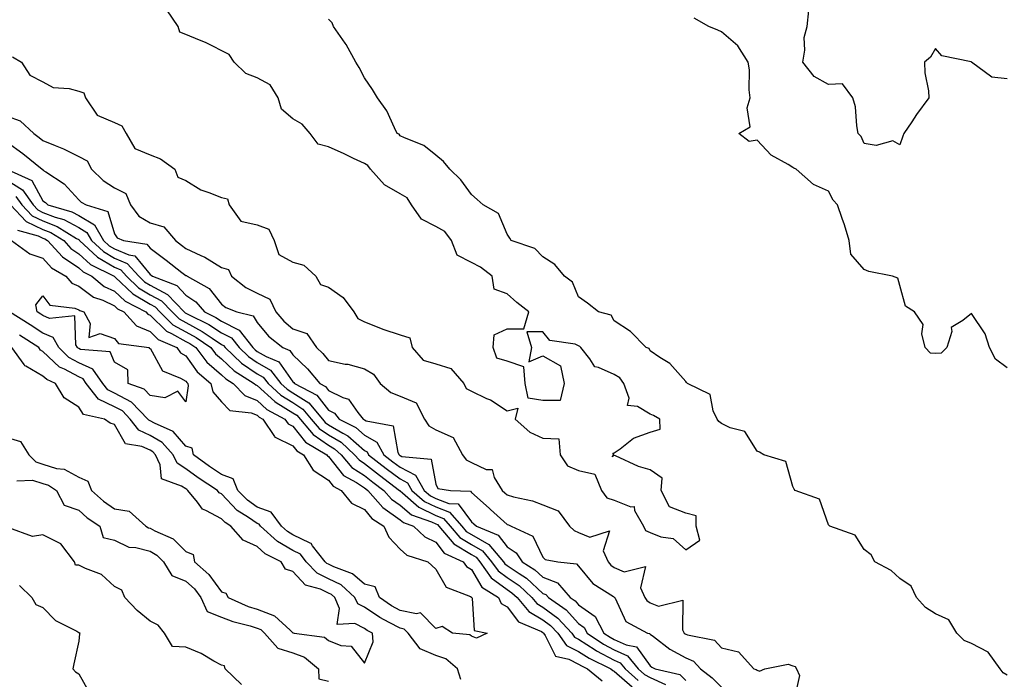
# Model space of a CAD drawing. Units: inches. Extents: x 1013363 to 1016003, y 7218698 to 7221338.
# Drawn here: x 1014022 to 1014297, y 7220059 to 7220244 of the extents above; entities that cross this region are included whole.
import ezdxf

# ---------------------------------------------------------------- set-up
doc = ezdxf.new("R2010")
doc.units = ezdxf.units.IN
doc.header["$MEASUREMENT"] = 0
doc.layers.add('Contour_10137218', color=7, linetype='Continuous', true_color=0xbf76b1)

msp = doc.modelspace()

# ---------------------------------------------------------------- linework, layer by layer
at = {"layer": 'Contour_10137218'}
for points in [[(1014019.54, 7220233.4, 3082), (1014022.01, 7220231.92, 3082), (1014024.4, 7220228.27, 3082), (1014028.05, 7220226.43, 3082), (1014030.93, 7220224.79, 3082), (1014035.4, 7220224.58, 3082), (1014038.05, 7220223.81, 3082), (1014039.45, 7220223.33, 3082), (1014039.96, 7220221.92, 3082), (1014043.2, 7220217.08, 3082), (1014048.05, 7220214.99, 3082), (1014050.16, 7220214.03, 3082), (1014051.39, 7220211.92, 3082), (1014053.8, 7220207.68, 3082), (1014058.05, 7220205.92, 3082), (1014061, 7220204.87, 3082), (1014064.95, 7220201.92, 3082), (1014065.77, 7220199.65, 3082), (1014068.05, 7220198.76, 3082), (1014072.28, 7220196.16, 3082), (1014074.53, 7220195.44, 3082), (1014078.05, 7220193.95, 3082), (1014079.71, 7220193.58, 3082), (1014080.21, 7220191.92, 3082), (1014083.5, 7220187.37, 3082), (1014088.05, 7220186.3, 3082), (1014091.27, 7220185.14, 3082), (1014092.8, 7220181.92, 3082), (1014094.14, 7220178.01, 3082), (1014098.05, 7220175.83, 3082), (1014101.11, 7220174.99, 3082), (1014104.5, 7220171.92, 3082), (1014105.76, 7220169.62, 3082), (1014108.05, 7220168.89, 3082), (1014112.08, 7220165.94, 3082), (1014115.09, 7220161.92, 3082), (1014116.23, 7220160.1, 3082), (1014118.05, 7220159.15, 3082), (1014122.57, 7220157.39, 3082), (1014123.24, 7220157.12, 3082), (1014128.05, 7220155.51, 3082), (1014130.83, 7220154.69, 3082), (1014131.44, 7220151.92, 3082), (1014134.55, 7220148.42, 3082), (1014138.05, 7220147.43, 3082), (1014142.25, 7220146.12, 3082), (1014145.88, 7220141.92, 3082), (1014146.56, 7220140.44, 3082), (1014148.05, 7220139.69, 3082), (1014152.27, 7220137.7, 3082), (1014153.39, 7220137.25, 3082), (1014158.05, 7220134.24, 3082), (1014161.08, 7220134.95, 3082), (1014160.28, 7220131.92, 3082), (1014164.38, 7220128.25, 3082), (1014168.05, 7220126.57, 3082), (1014172.48, 7220126.35, 3082), (1014172.93, 7220121.92, 3082), (1014174.93, 7220118.81, 3082), (1014178.05, 7220117.47, 3082), (1014182.64, 7220116.51, 3082), (1014184.42, 7220111.92, 3082), (1014185.98, 7220109.85, 3082), (1014188.05, 7220109.19, 3082), (1014192.66, 7220107.31, 3082), (1014193.57, 7220107.45, 3082), (1014193.67, 7220106.3, 3082), (1014196.23, 7220101.92, 3082), (1014196.78, 7220100.65, 3082), (1014198.05, 7220100.08, 3082), (1014201.04, 7220098.93, 3082), (1014204.54, 7220098.42, 3082), (1014208.05, 7220095.26, 3082), (1014211.97, 7220097.99, 3082), (1014211, 7220101.92, 3082), (1014210.97, 7220104.83, 3082), (1014208.05, 7220105.51, 3082), (1014203.47, 7220107.33, 3082), (1014201.13, 7220111.92, 3082), (1014201.44, 7220115.32, 3082), (1014198.05, 7220117.66, 3082), (1014194.79, 7220118.66, 3082), (1014188.39, 7220121.59, 3082), (1014188.05, 7220121.71, 3082), (1014187.45, 7220121.33, 3082), (1014187.9, 7220121.92, 3082), (1014187.61, 7220122.35, 3082), (1014188.05, 7220122.41, 3082), (1014189.7, 7220123.56, 3082), (1014193.41, 7220126.55, 3082), (1014198.05, 7220128.19, 3082), (1014200.85, 7220129.11, 3082), (1014200.77, 7220131.92, 3082), (1014199.04, 7220132.9, 3082), (1014198.05, 7220133.31, 3082), (1014194.54, 7220135.44, 3082), (1014191.79, 7220135.67, 3082), (1014192.25, 7220137.72, 3082), (1014190.69, 7220141.92, 3082), (1014189.62, 7220143.48, 3082), (1014188.05, 7220144.42, 3082), (1014183.58, 7220146.39, 3082), (1014182.64, 7220146.51, 3082), (1014181.19, 7220148.78, 3082), (1014178.67, 7220151.92, 3082), (1014178.4, 7220152.27, 3082), (1014178.05, 7220152.45, 3082), (1014177.11, 7220152.86, 3082), (1014170.03, 7220153.89, 3082), (1014168.05, 7220156.33, 3082), (1014163.6, 7220156.37, 3082), (1014164.87, 7220151.92, 3082), (1014164.07, 7220147.94, 3082), (1014168.05, 7220149.65, 3082), (1014172.95, 7220146.82, 3082), (1014173.99, 7220141.92, 3082), (1014172.89, 7220137.08, 3082), (1014168.05, 7220137.15, 3082), (1014163.9, 7220137.76, 3082), (1014163.13, 7220141.92, 3082), (1014162.71, 7220146.59, 3082), (1014158.05, 7220148.15, 3082), (1014155.14, 7220149.01, 3082), (1014154.16, 7220151.92, 3082), (1014154.45, 7220155.53, 3082), (1014158.05, 7220157.19, 3082), (1014162.75, 7220157.21, 3082), (1014164.08, 7220161.92, 3082), (1014160.72, 7220164.58, 3082), (1014158.05, 7220167.02, 3082), (1014154.41, 7220168.29, 3082), (1014153.85, 7220171.92, 3082), (1014150.57, 7220174.44, 3082), (1014148.05, 7220175.81, 3082), (1014144.01, 7220177.88, 3082), (1014142.44, 7220181.92, 3082), (1014140.59, 7220184.46, 3082), (1014138.05, 7220185.87, 3082), (1014134.02, 7220187.9, 3082), (1014131.21, 7220191.92, 3082), (1014130.02, 7220193.89, 3082), (1014128.05, 7220195.06, 3082), (1014123.69, 7220197.56, 3082), (1014119.75, 7220201.92, 3082), (1014119.05, 7220202.92, 3082), (1014118.05, 7220203.5, 3082), (1014115.04, 7220204.93, 3082), (1014112.36, 7220206.24, 3082), (1014108.05, 7220208.15, 3082), (1014105.09, 7220208.97, 3082), (1014102.84, 7220211.92, 3082), (1014100.68, 7220214.56, 3082), (1014098.05, 7220216, 3082), (1014094.87, 7220218.74, 3082), (1014093.91, 7220221.92, 3082), (1014091.72, 7220225.59, 3082), (1014088.05, 7220227.53, 3082), (1014084.9, 7220228.78, 3082), (1014081.58, 7220231.92, 3082), (1014080.16, 7220234.03, 3082), (1014073.57, 7220237.45, 3082), (1014071.91, 7220238.05, 3082), (1014068.05, 7220239.71, 3082), (1014066.42, 7220240.3, 3082), (1014065.92, 7220241.92, 3082), (1014062.71, 7220246.59, 3082)], [(1014298.05, 7220227.21, 3079), (1014293.82, 7220227.7, 3079), (1014288.09, 7220231.92, 3079), (1014288.07, 7220231.94, 3079), (1014288.05, 7220231.94, 3079), (1014288, 7220231.98, 3079), (1014279.81, 7220233.68, 3079), (1014278.05, 7220235.73, 3079), (1014276.62, 7220233.35, 3079), (1014274.93, 7220231.92, 3079), (1014275.05, 7220228.93, 3079), (1014276.08, 7220223.89, 3079), (1014276.18, 7220221.92, 3079), (1014272.71, 7220217.27, 3079), (1014271.34, 7220215.22, 3079), (1014269.11, 7220211.92, 3079), (1014268.82, 7220211.16, 3079), (1014268.05, 7220208.72, 3079), (1014266.05, 7220209.91, 3079), (1014261.41, 7220208.56, 3079), (1014258.05, 7220209.13, 3079), (1014257.2, 7220211.06, 3079), (1014256.36, 7220211.92, 3079), (1014255.93, 7220214.05, 3079), (1014255.56, 7220219.44, 3079), (1014254.85, 7220221.92, 3079), (1014251.94, 7220225.81, 3079), (1014248.05, 7220225.65, 3079), (1014244.05, 7220227.92, 3079), (1014240.87, 7220231.92, 3079), (1014241.41, 7220235.28, 3079), (1014241.18, 7220238.8, 3079), (1014242.03, 7220241.92, 3079), (1014242.49, 7220246.37, 3079)], [(1014298.05, 7220060.1, 3081), (1014296.91, 7220060.77, 3081), (1014296.11, 7220061.92, 3081), (1014292.73, 7220066.59, 3081), (1014288.05, 7220069.01, 3081), (1014286.03, 7220069.89, 3081), (1014284.01, 7220071.92, 3081), (1014281.75, 7220075.63, 3081), (1014278.05, 7220077.31, 3081), (1014275.19, 7220079.07, 3081), (1014272.71, 7220081.92, 3081), (1014271.17, 7220085.05, 3081), (1014268.05, 7220087.23, 3081), (1014265.56, 7220089.44, 3081), (1014260.99, 7220091.92, 3081), (1014259.99, 7220093.87, 3081), (1014258.05, 7220095.4, 3081), (1014255.48, 7220099.36, 3081), (1014248.37, 7220101.92, 3081), (1014248.24, 7220102.12, 3081), (1014248.05, 7220102.27, 3081), (1014245.55, 7220109.42, 3081), (1014238.68, 7220111.92, 3081), (1014238.44, 7220112.31, 3081), (1014238.05, 7220113.05, 3081), (1014236.12, 7220119.99, 3081), (1014229.92, 7220121.92, 3081), (1014228.75, 7220122.62, 3081), (1014228.05, 7220122.94, 3081), (1014224.58, 7220128.44, 3081), (1014220.52, 7220129.46, 3081), (1014218.05, 7220130.69, 3081), (1014217.36, 7220131.22, 3081), (1014216.87, 7220131.92, 3081), (1014215.73, 7220134.24, 3081), (1014214.92, 7220138.8, 3081), (1014208.55, 7220141.92, 3081), (1014208.3, 7220142.17, 3081), (1014208.05, 7220142.43, 3081), (1014203.57, 7220147.45, 3081), (1014200.82, 7220149.15, 3081), (1014198.05, 7220151.06, 3081), (1014197.77, 7220151.65, 3081), (1014197.02, 7220151.92, 3081), (1014192.56, 7220156.43, 3081), (1014188.05, 7220159.48, 3081), (1014187.14, 7220161.02, 3081), (1014183.67, 7220161.92, 3081), (1014180.51, 7220164.38, 3081), (1014178.05, 7220166.18, 3081), (1014176.36, 7220170.24, 3081), (1014174.09, 7220171.92, 3081), (1014171.35, 7220175.22, 3081), (1014168.05, 7220177.41, 3081), (1014165.84, 7220179.71, 3081), (1014159.16, 7220181.92, 3081), (1014158.76, 7220182.62, 3081), (1014158.05, 7220183.68, 3081), (1014155.64, 7220189.5, 3081), (1014151.37, 7220191.92, 3081), (1014149.6, 7220193.46, 3081), (1014148.05, 7220194.81, 3081), (1014145.06, 7220198.93, 3081), (1014142.01, 7220201.92, 3081), (1014140.21, 7220204.09, 3081), (1014138.05, 7220205.81, 3081), (1014134.7, 7220208.56, 3081), (1014129.3, 7220210.67, 3081), (1014128.05, 7220211.3, 3081), (1014127.84, 7220211.71, 3081), (1014127.28, 7220211.92, 3081), (1014126.45, 7220213.52, 3081), (1014124.38, 7220218.25, 3081), (1014121.73, 7220221.92, 3081), (1014120.35, 7220224.22, 3081), (1014118.05, 7220227.51, 3081), (1014116.56, 7220230.44, 3081), (1014115.69, 7220231.92, 3081), (1014113, 7220236.86, 3081), (1014112.7, 7220237.27, 3081), (1014109.44, 7220241.92, 3081), (1014109.02, 7220242.9, 3081), (1014108.05, 7220243.93, 3081)], [(1014298.05, 7220146.31, 3080), (1014294.85, 7220148.72, 3080), (1014293.14, 7220151.92, 3080), (1014291.9, 7220155.77, 3080), (1014288.05, 7220161.51, 3080), (1014285.63, 7220159.5, 3080), (1014282.42, 7220157.55, 3080), (1014282.58, 7220156.45, 3080), (1014281.15, 7220151.92, 3080), (1014279.55, 7220150.42, 3080), (1014278.05, 7220150.24, 3080), (1014276.56, 7220150.42, 3080), (1014275.13, 7220151.92, 3080), (1014274.21, 7220155.77, 3080), (1014274.52, 7220158.4, 3080), (1014272.16, 7220161.92, 3080), (1014269.63, 7220163.5, 3080), (1014268.05, 7220169.32, 3080), (1014267.48, 7220171.35, 3080), (1014265.98, 7220171.92, 3080), (1014259.37, 7220173.25, 3080), (1014258.05, 7220173.83, 3080), (1014254.25, 7220178.11, 3080), (1014253.8, 7220181.92, 3080), (1014252.49, 7220186.37, 3080), (1014251.82, 7220188.15, 3080), (1014250.56, 7220191.92, 3080), (1014249.39, 7220193.25, 3080), (1014248.05, 7220195.75, 3080), (1014243.81, 7220197.68, 3080), (1014238.97, 7220201.92, 3080), (1014238.33, 7220202.19, 3080), (1014238.05, 7220202.39, 3080), (1014236.74, 7220203.23, 3080), (1014232.02, 7220205.9, 3080), (1014228.05, 7220210.03, 3080), (1014225.84, 7220209.71, 3080), (1014222.96, 7220211.92, 3080), (1014226.13, 7220213.83, 3080), (1014225.26, 7220219.13, 3080), (1014226.12, 7220221.92, 3080), (1014225.84, 7220224.13, 3080), (1014225.87, 7220229.73, 3080), (1014225.5, 7220231.92, 3080), (1014222.61, 7220236.49, 3080), (1014218.05, 7220240.42, 3080), (1014217.03, 7220240.9, 3080), (1014214.55, 7220241.92, 3080), (1014210.41, 7220244.28, 3080)], [(1014018.05, 7220216.74, 3081), (1014021.65, 7220215.51, 3081), (1014025.48, 7220211.92, 3081), (1014026.97, 7220210.85, 3081), (1014028.05, 7220209.97, 3081), (1014031.45, 7220208.52, 3081), (1014033.77, 7220207.64, 3081), (1014038.05, 7220205.46, 3081), (1014040.42, 7220204.3, 3081), (1014041.68, 7220201.92, 3081), (1014044.86, 7220198.74, 3081), (1014048.05, 7220196.72, 3081), (1014051.26, 7220195.12, 3081), (1014052.55, 7220191.92, 3081), (1014054.92, 7220188.78, 3081), (1014058.05, 7220186.94, 3081), (1014061.91, 7220185.79, 3081), (1014065.13, 7220181.92, 3081), (1014066.8, 7220180.67, 3081), (1014068.05, 7220179.71, 3081), (1014072.22, 7220177.76, 3081), (1014073.41, 7220177.27, 3081), (1014078.05, 7220174.42, 3081), (1014079.97, 7220173.85, 3081), (1014080.83, 7220171.92, 3081), (1014084.89, 7220168.76, 3081), (1014088.05, 7220167.17, 3081), (1014091.58, 7220165.46, 3081), (1014093.28, 7220161.92, 3081), (1014095.46, 7220159.34, 3081), (1014098.05, 7220157.17, 3081), (1014101.97, 7220155.85, 3081), (1014104.69, 7220151.92, 3081), (1014106.43, 7220150.3, 3081), (1014108.05, 7220148.29, 3081), (1014112.64, 7220147.33, 3081), (1014113.38, 7220147.25, 3081), (1014118.05, 7220146.02, 3081), (1014120.6, 7220144.48, 3081), (1014122.47, 7220141.92, 3081), (1014125.51, 7220139.38, 3081), (1014128.05, 7220138.29, 3081), (1014132.59, 7220136.47, 3081), (1014134.9, 7220131.92, 3081), (1014136.12, 7220129.99, 3081), (1014138.05, 7220128.93, 3081), (1014142.88, 7220126.76, 3081), (1014145.5, 7220121.92, 3081), (1014146.57, 7220120.44, 3081), (1014148.05, 7220119.71, 3081), (1014152.15, 7220117.82, 3081), (1014153.89, 7220117.76, 3081), (1014154.43, 7220115.55, 3081), (1014156.64, 7220111.92, 3081), (1014157.39, 7220111.26, 3081), (1014158.05, 7220110.65, 3081), (1014159.85, 7220110.12, 3081), (1014165.11, 7220108.99, 3081), (1014168.05, 7220107.88, 3081), (1014172.33, 7220106.2, 3081), (1014175.49, 7220101.92, 3081), (1014176.8, 7220100.67, 3081), (1014178.05, 7220100.14, 3081), (1014181.16, 7220098.81, 3081), (1014186.71, 7220100.59, 3081), (1014184.97, 7220094.99, 3081), (1014186.31, 7220091.92, 3081), (1014187.12, 7220090.98, 3081), (1014188.05, 7220090.32, 3081), (1014190.85, 7220089.11, 3081), (1014196.77, 7220090.63, 3081), (1014195.4, 7220084.58, 3081), (1014196.62, 7220081.92, 3081), (1014197.18, 7220081.04, 3081), (1014198.05, 7220080.44, 3081), (1014200.45, 7220079.52, 3081), (1014207.25, 7220081.12, 3081), (1014207.15, 7220072.82, 3081), (1014207.65, 7220071.92, 3081), (1014207.87, 7220071.74, 3081), (1014208.05, 7220071.65, 3081), (1014208.53, 7220071.45, 3081), (1014216.12, 7220069.99, 3081), (1014218.05, 7220067.76, 3081), (1014222.81, 7220066.67, 3081), (1014227.15, 7220061.92, 3081), (1014227.82, 7220061.69, 3081), (1014228.05, 7220061.51, 3081), (1014228.72, 7220061.26, 3081), (1014230.24, 7220061.92, 3081), (1014236.73, 7220063.23, 3081), (1014238.05, 7220062.76, 3081), (1014238.72, 7220062.58, 3081), (1014239.09, 7220061.92, 3081), (1014239.94, 7220060.03, 3081), (1014238.13, 7220052, 3081)], [(1014018.05, 7220209.5, 3080), (1014022.41, 7220206.28, 3080), (1014027.79, 7220201.92, 3080), (1014027.97, 7220201.84, 3080), (1014028.05, 7220201.69, 3080), (1014028.83, 7220201.14, 3080), (1014033.97, 7220197.84, 3080), (1014038.05, 7220193.38, 3080), (1014038.78, 7220192.66, 3080), (1014040.14, 7220191.92, 3080), (1014046.2, 7220190.08, 3080), (1014048.05, 7220183.83, 3080), (1014048.78, 7220182.66, 3080), (1014050.63, 7220181.92, 3080), (1014057.09, 7220180.96, 3080), (1014058.05, 7220179.81, 3080), (1014062.54, 7220176.41, 3080), (1014066.98, 7220172.99, 3080), (1014068.05, 7220172.17, 3080), (1014068.22, 7220172.1, 3080), (1014068.47, 7220171.92, 3080), (1014074.61, 7220168.48, 3080), (1014078.05, 7220164.07, 3080), (1014079.29, 7220163.17, 3080), (1014082.31, 7220161.92, 3080), (1014086.95, 7220160.81, 3080), (1014088.05, 7220159.01, 3080), (1014091.23, 7220155.1, 3080), (1014095.19, 7220151.92, 3080), (1014097.21, 7220151.08, 3080), (1014098.05, 7220149.89, 3080), (1014102.15, 7220146.02, 3080), (1014105.54, 7220141.92, 3080), (1014107.18, 7220141.06, 3080), (1014108.05, 7220139.93, 3080), (1014112.05, 7220137.92, 3080), (1014113.63, 7220137.49, 3080), (1014116.22, 7220133.74, 3080), (1014117.71, 7220131.92, 3080), (1014117.93, 7220131.8, 3080), (1014118.05, 7220131.71, 3080), (1014118.54, 7220131.43, 3080), (1014126.14, 7220130.01, 3080), (1014127.41, 7220122.56, 3080), (1014127.76, 7220121.92, 3080), (1014127.92, 7220121.78, 3080), (1014128.05, 7220121.69, 3080), (1014128.51, 7220121.45, 3080), (1014136.78, 7220120.65, 3080), (1014138.05, 7220113.64, 3080), (1014138.62, 7220112.49, 3080), (1014142.2, 7220111.92, 3080), (1014147.81, 7220111.69, 3080), (1014148.05, 7220111.35, 3080), (1014153.03, 7220106.9, 3080), (1014153.38, 7220106.59, 3080), (1014158.05, 7220102.37, 3080), (1014158.4, 7220102.27, 3080), (1014159.17, 7220101.92, 3080), (1014165.27, 7220099.13, 3080), (1014168.05, 7220093.21, 3080), (1014168.71, 7220092.58, 3080), (1014172.21, 7220091.92, 3080), (1014177.49, 7220091.35, 3080), (1014178.05, 7220090.65, 3080), (1014182, 7220085.87, 3080), (1014187.79, 7220082.19, 3080), (1014188.05, 7220082, 3080), (1014188.11, 7220081.98, 3080), (1014188.13, 7220081.92, 3080), (1014188.26, 7220081.71, 3080), (1014191.3, 7220075.16, 3080), (1014197.35, 7220071.92, 3080), (1014197.94, 7220071.82, 3080), (1014198.05, 7220071.67, 3080), (1014198.99, 7220070.98, 3080), (1014203.58, 7220067.45, 3080), (1014208.05, 7220065.03, 3080), (1014210.2, 7220064.07, 3080), (1014212.19, 7220061.92, 3080), (1014215.48, 7220059.36, 3080), (1014218.05, 7220056.74, 3080)], [(1014018.11, 7220201.86, 3079), (1014024.89, 7220198.76, 3079), (1014028.05, 7220193.09, 3079), (1014028.73, 7220192.6, 3079), (1014029.37, 7220191.92, 3079), (1014036.11, 7220189.99, 3079), (1014038.05, 7220188.93, 3079), (1014042.45, 7220186.31, 3079), (1014045.02, 7220181.92, 3079), (1014046.59, 7220180.46, 3079), (1014048.05, 7220179.62, 3079), (1014052.07, 7220177.9, 3079), (1014053.78, 7220177.64, 3079), (1014058.05, 7220172.43, 3079), (1014058.34, 7220172.21, 3079), (1014058.71, 7220171.92, 3079), (1014065.52, 7220169.38, 3079), (1014068.05, 7220166.65, 3079), (1014070.89, 7220164.75, 3079), (1014073.26, 7220161.92, 3079), (1014076.49, 7220160.36, 3079), (1014078.05, 7220159.32, 3079), (1014082.98, 7220156.86, 3079), (1014086.79, 7220151.92, 3079), (1014087.43, 7220151.3, 3079), (1014088.05, 7220150.88, 3079), (1014090.54, 7220149.42, 3079), (1014094.09, 7220147.96, 3079), (1014098.05, 7220142.37, 3079), (1014098.28, 7220142.15, 3079), (1014098.48, 7220141.92, 3079), (1014104.75, 7220138.62, 3079), (1014108.05, 7220134.36, 3079), (1014109.67, 7220133.54, 3079), (1014110.98, 7220131.92, 3079), (1014115.66, 7220129.54, 3079), (1014118.05, 7220127.41, 3079), (1014121.58, 7220125.46, 3079), (1014123.5, 7220121.92, 3079), (1014126.05, 7220119.93, 3079), (1014128.05, 7220118.4, 3079), (1014132.36, 7220116.22, 3079), (1014134.8, 7220111.92, 3079), (1014136.53, 7220110.4, 3079), (1014138.05, 7220109.65, 3079), (1014141.71, 7220108.27, 3079), (1014144.28, 7220108.15, 3079), (1014148.05, 7220103.15, 3079), (1014148.7, 7220102.56, 3079), (1014149.42, 7220101.92, 3079), (1014155.49, 7220099.36, 3079), (1014158.05, 7220096.08, 3079), (1014160.58, 7220094.44, 3079), (1014162.23, 7220091.92, 3079), (1014165.82, 7220089.69, 3079), (1014168.05, 7220087.64, 3079), (1014172.11, 7220085.98, 3079), (1014175.69, 7220081.92, 3079), (1014177.07, 7220080.94, 3079), (1014178.05, 7220079.89, 3079), (1014182.68, 7220076.55, 3079), (1014185.13, 7220071.92, 3079), (1014186.88, 7220070.75, 3079), (1014188.05, 7220070.12, 3079), (1014191.34, 7220068.62, 3079), (1014194.25, 7220068.11, 3079), (1014198.05, 7220062.74, 3079), (1014198.53, 7220062.41, 3079), (1014199.53, 7220061.92, 3079), (1014206.45, 7220060.32, 3079), (1014208.05, 7220058.64, 3079)], [(1014018.05, 7220198.85, 3078), (1014022.3, 7220196.18, 3078), (1014025.31, 7220191.92, 3078), (1014026.64, 7220190.51, 3078), (1014028.05, 7220189.83, 3078), (1014031.47, 7220188.5, 3078), (1014033.93, 7220187.8, 3078), (1014038.05, 7220185.55, 3078), (1014040.34, 7220184.21, 3078), (1014041.67, 7220181.92, 3078), (1014044.97, 7220178.85, 3078), (1014048.05, 7220177.04, 3078), (1014051.64, 7220175.51, 3078), (1014054.87, 7220171.92, 3078), (1014056.5, 7220170.38, 3078), (1014058.05, 7220169.44, 3078), (1014062.95, 7220166.82, 3078), (1014067.6, 7220161.92, 3078), (1014067.83, 7220161.71, 3078), (1014068.05, 7220161.57, 3078), (1014068.79, 7220161.18, 3078), (1014074.52, 7220158.4, 3078), (1014078.05, 7220156.08, 3078), (1014080.81, 7220154.69, 3078), (1014082.95, 7220151.92, 3078), (1014085.56, 7220149.42, 3078), (1014088.05, 7220147.76, 3078), (1014091.73, 7220145.59, 3078), (1014094.7, 7220141.92, 3078), (1014096.43, 7220140.3, 3078), (1014098.05, 7220139.3, 3078), (1014102.53, 7220136.41, 3078), (1014106.29, 7220131.92, 3078), (1014107.08, 7220130.96, 3078), (1014108.05, 7220130.3, 3078), (1014112.01, 7220127.96, 3078), (1014113.39, 7220127.25, 3078), (1014118.05, 7220123.11, 3078), (1014118.82, 7220122.68, 3078), (1014119.24, 7220121.92, 3078), (1014124.17, 7220118.05, 3078), (1014128.05, 7220115.12, 3078), (1014130.17, 7220114.05, 3078), (1014131.38, 7220111.92, 3078), (1014134.93, 7220108.8, 3078), (1014138.05, 7220107.29, 3078), (1014141.94, 7220105.81, 3078), (1014145.33, 7220101.92, 3078), (1014146.57, 7220100.44, 3078), (1014148.05, 7220099.54, 3078), (1014152.87, 7220096.74, 3078), (1014156.98, 7220091.92, 3078), (1014157.42, 7220091.3, 3078), (1014158.05, 7220090.83, 3078), (1014161.38, 7220088.6, 3078), (1014163.44, 7220087.31, 3078), (1014168.05, 7220083.07, 3078), (1014168.87, 7220082.74, 3078), (1014169.58, 7220081.92, 3078), (1014174.57, 7220078.44, 3078), (1014178.05, 7220074.62, 3078), (1014179.62, 7220073.48, 3078), (1014180.45, 7220071.92, 3078), (1014184.99, 7220068.87, 3078), (1014188.05, 7220067.25, 3078), (1014191.71, 7220065.59, 3078), (1014194.76, 7220061.92, 3078), (1014196.49, 7220060.36, 3078), (1014198.05, 7220059.52, 3078), (1014202.42, 7220057.55, 3078)], [(1014020.44, 7220194.3, 3077), (1014022.13, 7220191.92, 3077), (1014025.01, 7220188.87, 3077), (1014028.05, 7220187.43, 3077), (1014032.01, 7220185.88, 3077), (1014037.47, 7220182.51, 3077), (1014038.05, 7220182.19, 3077), (1014038.22, 7220182.08, 3077), (1014038.31, 7220181.92, 3077), (1014043.35, 7220177.23, 3077), (1014048.05, 7220174.48, 3077), (1014049.85, 7220173.72, 3077), (1014051.45, 7220171.92, 3077), (1014054.84, 7220168.7, 3077), (1014058.05, 7220166.76, 3077), (1014061.2, 7220165.08, 3077), (1014064.2, 7220161.92, 3077), (1014066.15, 7220160.01, 3077), (1014068.05, 7220158.95, 3077), (1014072.63, 7220156.49, 3077), (1014075.4, 7220154.56, 3077), (1014078.05, 7220152.82, 3077), (1014078.65, 7220152.53, 3077), (1014079.11, 7220151.92, 3077), (1014083.68, 7220147.56, 3077), (1014088.05, 7220144.62, 3077), (1014089.75, 7220143.62, 3077), (1014091.13, 7220141.92, 3077), (1014094.7, 7220138.56, 3077), (1014098.05, 7220136.51, 3077), (1014100.83, 7220134.71, 3077), (1014103.17, 7220131.92, 3077), (1014105.38, 7220129.24, 3077), (1014108.05, 7220127.45, 3077), (1014111.52, 7220125.4, 3077), (1014115.33, 7220121.92, 3077), (1014116.57, 7220120.44, 3077), (1014118.05, 7220119.48, 3077), (1014122.29, 7220116.16, 3077), (1014127.93, 7220111.92, 3077), (1014127.98, 7220111.86, 3077), (1014128.05, 7220111.8, 3077), (1014128.7, 7220111.26, 3077), (1014133.34, 7220107.21, 3077), (1014138.05, 7220104.93, 3077), (1014140.22, 7220104.09, 3077), (1014142.11, 7220101.92, 3077), (1014144.82, 7220098.68, 3077), (1014148.05, 7220096.74, 3077), (1014151.1, 7220094.97, 3077), (1014153.69, 7220091.92, 3077), (1014155.49, 7220089.36, 3077), (1014158.05, 7220087.49, 3077), (1014161.38, 7220085.26, 3077), (1014164.95, 7220081.92, 3077), (1014166.37, 7220080.24, 3077), (1014168.05, 7220079.24, 3077), (1014172.25, 7220076.12, 3077), (1014176.13, 7220071.92, 3077), (1014176.93, 7220070.81, 3077), (1014178.05, 7220070.22, 3077), (1014182.73, 7220067.23, 3077), (1014183.11, 7220066.98, 3077), (1014188.05, 7220064.38, 3077), (1014189.74, 7220063.6, 3077), (1014191.14, 7220061.92, 3077), (1014194.77, 7220058.64, 3077)], [(1014018.95, 7220191.92, 3076), (1014023.37, 7220187.25, 3076), (1014028.05, 7220185.01, 3076), (1014030.28, 7220184.15, 3076), (1014033.87, 7220181.92, 3076), (1014035.85, 7220179.71, 3076), (1014038.05, 7220178.25, 3076), (1014041.36, 7220175.22, 3076), (1014048.02, 7220171.92, 3076), (1014048.05, 7220171.9, 3076), (1014048.3, 7220171.67, 3076), (1014053.18, 7220167.04, 3076), (1014058.05, 7220164.09, 3076), (1014059.47, 7220163.33, 3076), (1014060.8, 7220161.92, 3076), (1014064.46, 7220158.33, 3076), (1014068.05, 7220156.31, 3076), (1014070.91, 7220154.79, 3076), (1014075.02, 7220151.92, 3076), (1014076.34, 7220150.2, 3076), (1014078.05, 7220148.74, 3076), (1014081.56, 7220145.42, 3076), (1014087.23, 7220141.92, 3076), (1014087.63, 7220141.51, 3076), (1014088.05, 7220141.33, 3076), (1014092.94, 7220136.82, 3076), (1014093.39, 7220136.57, 3076), (1014098.05, 7220133.7, 3076), (1014099.13, 7220133.01, 3076), (1014103.67, 7220127.55, 3076), (1014108.05, 7220124.58, 3076), (1014109.72, 7220123.58, 3076), (1014111.56, 7220121.92, 3076), (1014114.51, 7220118.38, 3076), (1014118.05, 7220116.08, 3076), (1014120.38, 7220114.24, 3076), (1014123.48, 7220111.92, 3076), (1014125.61, 7220109.48, 3076), (1014128.05, 7220107.76, 3076), (1014131.23, 7220105.1, 3076), (1014136.83, 7220103.15, 3076), (1014138.05, 7220102.55, 3076), (1014138.5, 7220102.37, 3076), (1014138.9, 7220101.92, 3076), (1014143.07, 7220096.94, 3076), (1014148.05, 7220093.93, 3076), (1014149.33, 7220093.19, 3076), (1014150.41, 7220091.92, 3076), (1014153.57, 7220087.43, 3076), (1014158.05, 7220084.15, 3076), (1014159.39, 7220083.25, 3076), (1014160.81, 7220081.92, 3076), (1014164.11, 7220077.99, 3076), (1014168.05, 7220075.67, 3076), (1014170.2, 7220074.07, 3076), (1014172.19, 7220071.92, 3076), (1014174.62, 7220068.48, 3076), (1014178.05, 7220066.74, 3076), (1014181, 7220064.87, 3076), (1014187.09, 7220061.92, 3076), (1014187.62, 7220061.49, 3076), (1014188.05, 7220061.28, 3076), (1014193.04, 7220056.92, 3076)], [(1014020.94, 7220184.81, 3075), (1014026.74, 7220183.23, 3075), (1014028.05, 7220182.6, 3075), (1014028.54, 7220182.41, 3075), (1014029.34, 7220181.92, 3075), (1014033.47, 7220177.33, 3075), (1014038.05, 7220174.24, 3075), (1014039.27, 7220173.13, 3075), (1014041.73, 7220171.92, 3075), (1014045.23, 7220169.09, 3075), (1014048.05, 7220167.78, 3075), (1014051.08, 7220164.95, 3075), (1014056.86, 7220161.92, 3075), (1014057.43, 7220161.3, 3075), (1014058.05, 7220161.04, 3075), (1014062.67, 7220156.53, 3075), (1014064.04, 7220155.92, 3075), (1014068.05, 7220153.68, 3075), (1014069.19, 7220153.07, 3075), (1014070.84, 7220151.92, 3075), (1014073.98, 7220147.86, 3075), (1014078.05, 7220144.32, 3075), (1014079.29, 7220143.15, 3075), (1014081.29, 7220141.92, 3075), (1014084.62, 7220138.48, 3075), (1014088.05, 7220137.15, 3075), (1014090.76, 7220134.63, 3075), (1014095.81, 7220131.92, 3075), (1014096.72, 7220130.59, 3075), (1014098.05, 7220129.93, 3075), (1014101.53, 7220125.4, 3075), (1014107.58, 7220121.92, 3075), (1014107.77, 7220121.63, 3075), (1014108.05, 7220121.43, 3075), (1014112.21, 7220116.08, 3075), (1014115.87, 7220114.11, 3075), (1014118.05, 7220112.68, 3075), (1014118.47, 7220112.35, 3075), (1014119.04, 7220111.92, 3075), (1014123.24, 7220107.12, 3075), (1014128.05, 7220103.7, 3075), (1014129.02, 7220102.9, 3075), (1014131.78, 7220101.92, 3075), (1014135.03, 7220098.89, 3075), (1014138.05, 7220097.45, 3075), (1014140.45, 7220094.32, 3075), (1014145.7, 7220091.92, 3075), (1014146.68, 7220090.55, 3075), (1014148.05, 7220089.75, 3075), (1014150.95, 7220084.83, 3075), (1014155.58, 7220081.92, 3075), (1014156.39, 7220080.26, 3075), (1014158.05, 7220079.28, 3075), (1014161.23, 7220075.1, 3075), (1014167.62, 7220072.35, 3075), (1014168.05, 7220072.1, 3075), (1014168.15, 7220072.02, 3075), (1014168.25, 7220071.92, 3075), (1014168.72, 7220071.24, 3075), (1014171.59, 7220065.46, 3075), (1014175.3, 7220064.67, 3075), (1014178.05, 7220063.27, 3075), (1014178.88, 7220062.74, 3075), (1014180.59, 7220061.92, 3075), (1014184.67, 7220058.54, 3075)], [(1014019.25, 7220181.92, 3074), (1014024.38, 7220178.25, 3074), (1014028.05, 7220177.04, 3074), (1014030.43, 7220174.3, 3074), (1014034.49, 7220171.92, 3074), (1014036.12, 7220169.99, 3074), (1014038.05, 7220169.17, 3074), (1014042.2, 7220166.06, 3074), (1014044.8, 7220165.18, 3074), (1014048.05, 7220163.66, 3074), (1014048.95, 7220162.82, 3074), (1014050.66, 7220161.92, 3074), (1014054.2, 7220158.07, 3074), (1014058.05, 7220156.47, 3074), (1014060.35, 7220154.22, 3074), (1014065.55, 7220151.92, 3074), (1014066.59, 7220150.46, 3074), (1014068.05, 7220149.58, 3074), (1014071.25, 7220145.12, 3074), (1014075.09, 7220141.92, 3074), (1014075.66, 7220139.52, 3074), (1014078.05, 7220136.76, 3074), (1014080.4, 7220134.28, 3074), (1014086.35, 7220133.62, 3074), (1014088.05, 7220132.96, 3074), (1014088.59, 7220132.47, 3074), (1014089.59, 7220131.92, 3074), (1014092.93, 7220127.04, 3074), (1014093, 7220126.88, 3074), (1014093.12, 7220126.86, 3074), (1014098.05, 7220124.42, 3074), (1014099.13, 7220123.01, 3074), (1014101.03, 7220121.92, 3074), (1014103.76, 7220117.62, 3074), (1014108.05, 7220114.75, 3074), (1014109.29, 7220113.15, 3074), (1014111.57, 7220111.92, 3074), (1014114.47, 7220108.35, 3074), (1014118.05, 7220106.59, 3074), (1014120.18, 7220104.05, 3074), (1014123.53, 7220101.92, 3074), (1014124.91, 7220098.78, 3074), (1014128.05, 7220095.49, 3074), (1014129.93, 7220093.8, 3074), (1014135.84, 7220091.92, 3074), (1014136.99, 7220090.87, 3074), (1014138.05, 7220089.89, 3074), (1014140.94, 7220084.81, 3074), (1014147.82, 7220082.15, 3074), (1014148.05, 7220082.02, 3074), (1014148.09, 7220081.96, 3074), (1014148.14, 7220081.92, 3074), (1014148.23, 7220081.74, 3074), (1014148.8, 7220072.68, 3074), (1014152.45, 7220071.92, 3074), (1014149.47, 7220070.49, 3074), (1014148.05, 7220071.06, 3074), (1014147.56, 7220071.43, 3074), (1014142.72, 7220071.92, 3074), (1014139.87, 7220073.74, 3074), (1014138.05, 7220073.23, 3074), (1014133.78, 7220077.64, 3074), (1014132.68, 7220077.29, 3074), (1014128.05, 7220078.23, 3074), (1014125.68, 7220079.56, 3074), (1014122.25, 7220081.92, 3074), (1014121.07, 7220084.93, 3074), (1014118.05, 7220085.67, 3074), (1014114.7, 7220088.56, 3074), (1014109.47, 7220090.51, 3074), (1014108.05, 7220091.22, 3074), (1014107.57, 7220091.45, 3074), (1014107.12, 7220091.92, 3074), (1014103.56, 7220096.41, 3074), (1014103.16, 7220097.02, 3074), (1014102.87, 7220097.1, 3074), (1014098.05, 7220099.5, 3074), (1014096.53, 7220100.4, 3074), (1014094.87, 7220101.92, 3074), (1014091.96, 7220105.83, 3074), (1014088.05, 7220107.25, 3074), (1014085.3, 7220109.17, 3074), (1014082.64, 7220111.92, 3074), (1014081.29, 7220115.16, 3074), (1014078.05, 7220116.37, 3074), (1014074.72, 7220118.6, 3074), (1014070.24, 7220121.92, 3074), (1014069.86, 7220123.72, 3074), (1014068.05, 7220124.36, 3074), (1014064.53, 7220128.4, 3074), (1014059.24, 7220130.73, 3074), (1014058.05, 7220131.41, 3074), (1014057.71, 7220131.59, 3074), (1014057.44, 7220131.92, 3074), (1014052.81, 7220136.67, 3074), (1014048.05, 7220139.19, 3074), (1014046.21, 7220140.08, 3074), (1014044.77, 7220141.92, 3074), (1014042.01, 7220145.88, 3074), (1014038.05, 7220147.7, 3074), (1014035.31, 7220149.19, 3074), (1014032.45, 7220151.92, 3074), (1014030.9, 7220154.77, 3074), (1014028.05, 7220156.02, 3074), (1014024.46, 7220158.33, 3074), (1014018.67, 7220161.92, 3074)], [(1014145.1, 7220058.97, 3075), (1014144.18, 7220061.92, 3075), (1014140.86, 7220064.73, 3075), (1014138.05, 7220065.69, 3075), (1014133.68, 7220067.55, 3075), (1014130.28, 7220071.92, 3075), (1014129.17, 7220073.03, 3075), (1014128.05, 7220073.27, 3075), (1014125.03, 7220074.93, 3075), (1014122.41, 7220076.28, 3075), (1014118.05, 7220079.17, 3075), (1014116.22, 7220080.1, 3075), (1014115.42, 7220081.92, 3075), (1014111.55, 7220085.42, 3075), (1014108.05, 7220087.17, 3075), (1014104.84, 7220088.72, 3075), (1014101.79, 7220091.92, 3075), (1014100.13, 7220094.01, 3075), (1014098.05, 7220095.05, 3075), (1014093.71, 7220097.58, 3075), (1014089, 7220101.92, 3075), (1014088.59, 7220102.47, 3075), (1014088.05, 7220102.66, 3075), (1014085.65, 7220104.32, 3075), (1014082.45, 7220106.33, 3075), (1014078.05, 7220110.94, 3075), (1014077.42, 7220111.28, 3075), (1014076.89, 7220111.92, 3075), (1014071.55, 7220115.42, 3075), (1014068.05, 7220117.97, 3075), (1014065.67, 7220119.54, 3075), (1014064.55, 7220121.92, 3075), (1014061.45, 7220125.32, 3075), (1014058.05, 7220127.29, 3075), (1014054.9, 7220128.78, 3075), (1014052.49, 7220131.92, 3075), (1014050.3, 7220134.17, 3075), (1014048.05, 7220135.36, 3075), (1014043.64, 7220137.51, 3075), (1014040.17, 7220141.92, 3075), (1014039.3, 7220143.17, 3075), (1014038.05, 7220143.74, 3075), (1014034.08, 7220145.9, 3075), (1014032.63, 7220146.49, 3075), (1014028.05, 7220150.83, 3075), (1014027.36, 7220151.22, 3075), (1014026.85, 7220151.92, 3075), (1014021.5, 7220155.38, 3075)], [(1014018.05, 7220126.76, 3076), (1014021.76, 7220125.63, 3076), (1014024.06, 7220121.92, 3076), (1014026.04, 7220119.91, 3076), (1014028.05, 7220119.26, 3076), (1014031.88, 7220118.09, 3076), (1014033.97, 7220117.84, 3076), (1014038.05, 7220115.65, 3076), (1014040.61, 7220114.48, 3076), (1014041.68, 7220111.92, 3076), (1014045.02, 7220108.89, 3076), (1014048.05, 7220106.78, 3076), (1014052.21, 7220106.08, 3076), (1014056.86, 7220101.92, 3076), (1014057.59, 7220101.45, 3076), (1014058.05, 7220101.33, 3076), (1014059.38, 7220100.59, 3076), (1014064.5, 7220098.37, 3076), (1014068.05, 7220094.81, 3076), (1014070.1, 7220093.97, 3076), (1014070.49, 7220091.92, 3076), (1014074.5, 7220088.37, 3076), (1014078.05, 7220083.5, 3076), (1014079.23, 7220083.11, 3076), (1014079.93, 7220081.92, 3076), (1014085.53, 7220079.4, 3076), (1014088.05, 7220078.6, 3076), (1014092.9, 7220076.78, 3076), (1014097.26, 7220072.72, 3076), (1014098.05, 7220072.02, 3076), (1014098.16, 7220072.04, 3076), (1014098.43, 7220071.92, 3076), (1014106.88, 7220070.75, 3076), (1014108.05, 7220069.85, 3076), (1014111.49, 7220068.48, 3076), (1014114.4, 7220068.27, 3076), (1014118.05, 7220063.52, 3076), (1014120.5, 7220069.46, 3076), (1014120.34, 7220071.92, 3076), (1014118.83, 7220072.7, 3076), (1014118.05, 7220073.21, 3076), (1014115.39, 7220074.58, 3076), (1014110.44, 7220074.32, 3076), (1014111.11, 7220078.87, 3076), (1014109.76, 7220081.92, 3076), (1014108.86, 7220082.72, 3076), (1014108.05, 7220083.13, 3076), (1014105.73, 7220084.24, 3076), (1014101.53, 7220085.4, 3076), (1014098.05, 7220089.17, 3076), (1014096.01, 7220089.89, 3076), (1014094.8, 7220091.92, 3076), (1014090.29, 7220094.17, 3076), (1014088.05, 7220096.18, 3076), (1014084.07, 7220097.94, 3076), (1014080.66, 7220101.92, 3076), (1014079.06, 7220102.94, 3076), (1014078.05, 7220103.99, 3076), (1014073.64, 7220106.33, 3076), (1014072.75, 7220106.63, 3076), (1014071.31, 7220108.66, 3076), (1014068.66, 7220111.92, 3076), (1014068.29, 7220112.15, 3076), (1014068.05, 7220112.33, 3076), (1014066.83, 7220113.13, 3076), (1014061.26, 7220115.14, 3076), (1014060.89, 7220119.07, 3076), (1014059.55, 7220121.92, 3076), (1014058.84, 7220122.7, 3076), (1014058.05, 7220123.17, 3076), (1014055.71, 7220124.26, 3076), (1014051.14, 7220125.01, 3076), (1014048.05, 7220130.34, 3076), (1014046.91, 7220130.77, 3076), (1014045.28, 7220131.92, 3076), (1014039.35, 7220133.21, 3076), (1014038.05, 7220135.26, 3076), (1014034.02, 7220137.88, 3076), (1014031.56, 7220141.92, 3076), (1014029.09, 7220142.96, 3076), (1014028.05, 7220143.93, 3076), (1014023.22, 7220146.76, 3076), (1014022.97, 7220146.84, 3076), (1014022.79, 7220147.19, 3076), (1014019.36, 7220151.92, 3076)], [(1014020.76, 7220114.62, 3075), (1014025.15, 7220114.81, 3075), (1014028.05, 7220113.89, 3075), (1014029.56, 7220113.42, 3075), (1014031.86, 7220111.92, 3075), (1014033.95, 7220107.82, 3075), (1014038.05, 7220106.35, 3075), (1014040.39, 7220104.26, 3075), (1014043.93, 7220101.92, 3075), (1014044.89, 7220098.76, 3075), (1014048.05, 7220097.97, 3075), (1014052.13, 7220096, 3075), (1014054.06, 7220095.92, 3075), (1014058.05, 7220094.87, 3075), (1014059.94, 7220093.81, 3075), (1014061.83, 7220091.92, 3075), (1014064.18, 7220088.05, 3075), (1014068.05, 7220086.47, 3075), (1014070.44, 7220084.3, 3075), (1014072.29, 7220081.92, 3075), (1014074.06, 7220077.94, 3075), (1014078.05, 7220076.39, 3075), (1014081.26, 7220075.14, 3075), (1014086.04, 7220073.93, 3075), (1014088.05, 7220073.29, 3075), (1014089.05, 7220072.92, 3075), (1014090.12, 7220071.92, 3075), (1014093.81, 7220067.68, 3075), (1014098.05, 7220066.41, 3075), (1014101.33, 7220065.2, 3075), (1014105.17, 7220061.92, 3075), (1014105.27, 7220059.15, 3075), (1014108.05, 7220058.48, 3075)], [(1014083.64, 7220057.51, 3075), (1014079.09, 7220061.92, 3075), (1014078.87, 7220062.74, 3075), (1014078.05, 7220062.9, 3075), (1014075.94, 7220064.03, 3075), (1014072.34, 7220066.2, 3075), (1014068.05, 7220067.96, 3075), (1014064.32, 7220068.19, 3075), (1014062.1, 7220071.92, 3075), (1014060.33, 7220074.19, 3075), (1014058.05, 7220075.24, 3075), (1014054.4, 7220078.27, 3075), (1014050.99, 7220081.92, 3075), (1014050.12, 7220083.99, 3075), (1014048.05, 7220084.99, 3075), (1014044.44, 7220088.31, 3075), (1014039.93, 7220090.03, 3075), (1014038.05, 7220091, 3075), (1014037.14, 7220091, 3075), (1014036.85, 7220091.92, 3075), (1014033.05, 7220096.92, 3075), (1014028.05, 7220099.5, 3075), (1014025.13, 7220099.01, 3075), (1014018.5, 7220101.47, 3075)], [(1014021.43, 7220085.3, 3075), (1014024.89, 7220081.92, 3075), (1014026.04, 7220079.91, 3075), (1014028.05, 7220079.07, 3075), (1014031.59, 7220075.46, 3075), (1014037.52, 7220072.45, 3075), (1014038.05, 7220072.13, 3075), (1014038.26, 7220072.13, 3075), (1014038.34, 7220071.92, 3075), (1014038.25, 7220071.72, 3075), (1014038.05, 7220069.65, 3075), (1014036.66, 7220063.31, 3075), (1014036.44, 7220061.92, 3075), (1014037.17, 7220061.04, 3075), (1014038.05, 7220060.49, 3075), (1014041.17, 7220055.03, 3075)]]:
    msp.add_polyline3d(points, dxfattribs=at)
msp.add_polyline3d([(1014068.05, 7220136.71, 3073), (1014065.82, 7220139.69, 3073), (1014062.13, 7220137.84, 3073), (1014058.05, 7220138.5, 3073), (1014056.37, 7220140.24, 3073), (1014051.91, 7220141.92, 3073), (1014051.84, 7220145.71, 3073), (1014048.05, 7220147.82, 3073), (1014046.84, 7220150.71, 3073), (1014038.55, 7220151.41, 3073), (1014038.05, 7220151.65, 3073), (1014037.87, 7220151.74, 3073), (1014037.69, 7220151.92, 3073), (1014037.26, 7220152.72, 3073), (1014037.01, 7220160.88, 3073), (1014029.85, 7220160.12, 3073), (1014028.05, 7220160.92, 3073), (1014027.43, 7220161.31, 3073), (1014026.45, 7220161.92, 3073), (1014026.04, 7220163.93, 3073), (1014028.05, 7220166.45, 3073), (1014029.93, 7220163.8, 3073), (1014036.95, 7220163.01, 3073), (1014038.05, 7220162.55, 3073), (1014038.41, 7220162.29, 3073), (1014039.48, 7220161.92, 3073), (1014041.25, 7220158.72, 3073), (1014040.86, 7220154.73, 3073), (1014044.11, 7220155.87, 3073), (1014048.05, 7220154.48, 3073), (1014049.23, 7220153.09, 3073), (1014057.83, 7220151.92, 3073), (1014057.81, 7220151.69, 3073), (1014058.05, 7220151.82, 3073), (1014061.54, 7220145.4, 3073), (1014066.58, 7220143.4, 3073), (1014068.05, 7220142.51, 3073), (1014068.29, 7220142.17, 3073), (1014068.59, 7220141.92, 3073), (1014068.75, 7220141.22, 3073)], close=True, dxfattribs=at)

doc.saveas('drawing.dxf')
